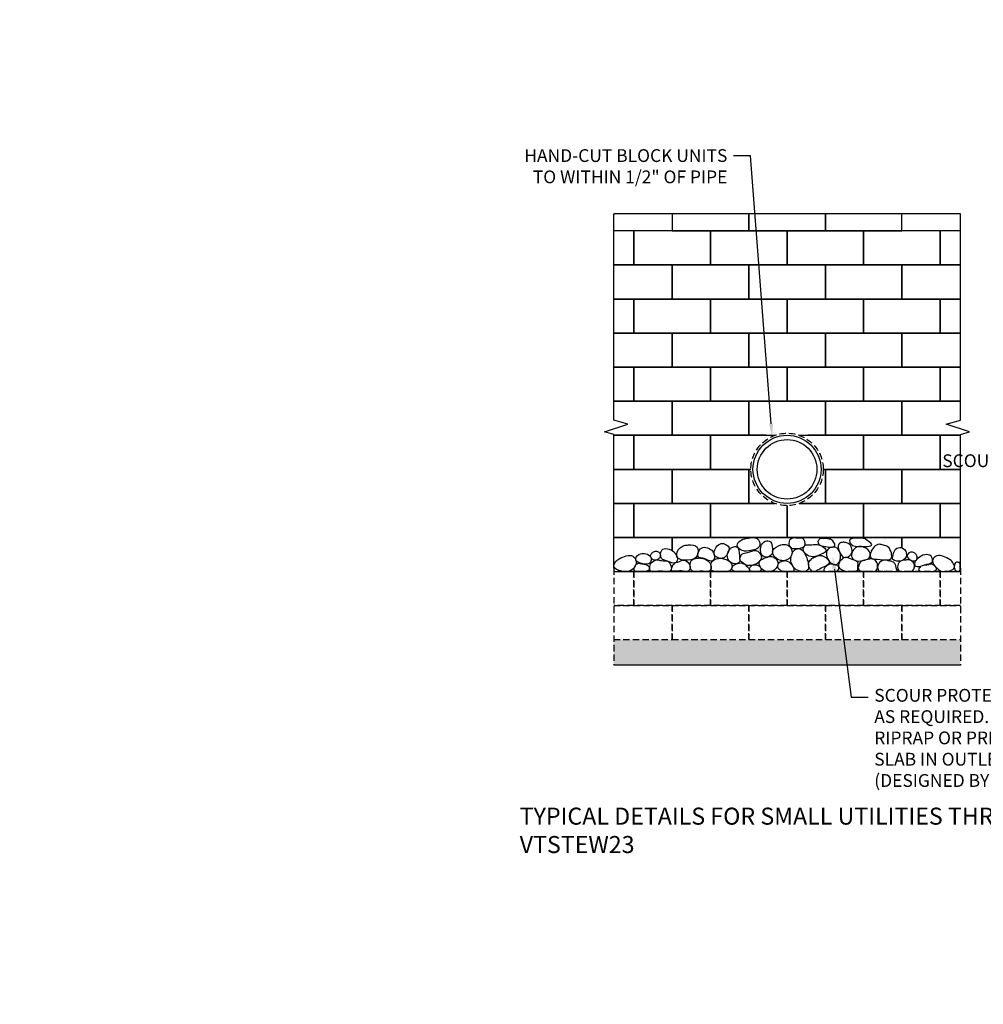
# Model space of a CAD drawing. Units: inches. Extents: x -960 to 30299, y -327 to 683.
# Drawn here: x 15737 to 15963, y 2 to 233 of the extents above; entities that cross this region are included whole.
import ezdxf
from ezdxf import colors
from ezdxf.entities.mleader import LeaderData, LeaderLine
from ezdxf.math import Vec2, Vec3

# ---------------------------------------------------------------- set-up
doc = ezdxf.new("R2010")
doc.units = ezdxf.units.IN
doc.header["$LTSCALE"] = 12
doc.header["$MEASUREMENT"] = 0
doc.linetypes.add('HIDDEN2', pattern=[0.1875, 0.125, -0.0625])
for name, color, linetype in [('W-HTCH-VLTE', 19, 'Continuous'), ('W-LINE-HEVY', 3, 'Continuous'), ('W-LINE-LITE', 1, 'Continuous'), ('W-LINE-MEDM', 2, 'Continuous'), ('W-TEXT-MEDM', 1, 'Continuous')]:
    doc.layers.add(name, color=color, linetype=linetype)
doc.styles.add('AWS NOTES', font='arial.ttf', dxfattribs={"height": 0.09375})
pattern_1 = [(228.0128, (13025.22263, -523.4743), (-15.999996464, -18.000002683), [0.269072, -26.638176]), (184.9697, (13025.04263, -523.6743), (24.000002103, 1.999982614), [0.461736, -45.71185]), (132.5104, (13024.58263, -523.7143), (19.9999814367, -22.0000173477), [0.325576, -32.232064]), (267.2737, (13023.80263, -524.2143), (1.9999920355, 40.00000059), [0.420476, -41.627116]), (292.8337, (13023.78263, -524.6343), (-10.000019811, 23.9999928236), [0.41231, -40.818746]), (357.2737, (13023.94263, -525.0143), (-40.00000059, 1.9999920355), [0.420476, -41.627116]), (37.6942, (13024.36263, -525.034296), (-26.0000146912, -19.9999808103), [0.556058, -55.049698]), (72.2553, (13024.80263, -524.694296), (14.0000215254, 43.9999924625), [0.524976, -51.972642]), (121.4296, (13024.96263, -524.1943), (-16.0000164684, 25.999990073), [0.4219, -41.768146]), (175.2364, (13024.74263, -523.8343), (22.000001893, -1.999983065), [0.481664, -23.601526]), (222.3974, (13024.26263, -523.794296), (-24.0000147021, -21.999984164), [0.622896, -61.66675]), (138.8141, (13025.78263, -524.2343), (-14.000005894, 11.999994627), [0.212602, -21.047688]), (171.4692, (13025.62263, -524.0943), (25.9999965696, -4.00001582), [0.404474, -40.043022]), (225, (13025.2226, -524.0343), (-2e-16, -2.0000006), [0.282842, -2.545584]), (203.1986, (13025.08263, -523.7943), (9.999999461, 4.00000265), [0.152316, -15.07923]), (291.8014, (13024.94263, -523.8543), (-1.99999982, 6.000000546), [0.215406, -10.554924]), (30.9638, (13025.02263, -524.0543), (5.999996045, 4.000004967), [0.349858, -11.312046]), (161.5651, (13025.3226, -523.8743), (4.00000087, -1.9999968), [0.252982, -6.071574]), (16.3895, (13023.78263, -523.8543), (20.000004397, 5.9999854196), [0.3544, -35.08569]), (70.3462, (13024.12263, -523.7543), (-7.999990495, -22.000004271), [0.297322, -29.434816]), (293.1986, (13025.32263, -523.4743), (-4.00000265, 9.999999461), [0.30463, -14.926916]), (343.6105, (13025.44263, -523.7543), (-20.000004397, 5.9999854196), [0.3544, -35.08569]), (339.444, (13023.78263, -525.0943), (-10.000003689, 3.999991993), [0.34176, -16.746248]), (294.7751, (13024.10263, -525.2143), (-9.9999843785, 22.000006844), [0.286356, -28.349286]), (66.8014, (13025.34263, -525.4743), (4.00000265, 9.999999461), [0.30463, -14.926916]), (17.354, (13025.46263, -525.1943), (-26.000004038, -7.9999890045), [0.335262, -33.190848]), (69.444, (13024.36263, -525.4743), (-3.999991993, -10.000003689), [0.17088, -16.917128]), (101.3099, (13025.22263, -525.4743), (-1.999995264, 8.000001504), [0.10198, -10.096058]), (165.9638, (13025.20263, -525.3743), (6.00000109, -1.999996115), [0.41231, -7.8339]), (186.009, (13024.80263, -525.2743), (19.9999995018, 1.999998635), [0.3821, -37.827846]), (303.6901, (13025.02263, -524.2343), (-2.00000267, 3.99999912), [0.288444, -6.922658]), (353.1572, (13025.18263, -524.474296), (33.999998731, -4.0000159958), [0.503588, -49.855126]), (60.9454, (13025.68263, -524.5343), (-8.000000054, -14.000000769), [0.205912, -20.385348]), (90, (13025.7826, -524.3543), (-2, 2), [0.12, -1.88]), (120.2564, (13024.76263, -525.2143), (7.9999897736, -14.000004912), [0.277848, -27.50704]), (48.0128, (13024.62263, -524.9743), (15.999996464, 18.000002683), [0.538144, -26.369104]), (0, (13024.9826, -524.5743), (2, 2), [0.52, -1.48]), (325.3048, (13025.50263, -524.5743), (-19.999988518, 14.000017219), [0.316228, -31.306548]), (254.0546, (13025.76263, -524.7543), (-1.999999779, -8.000000253), [0.291204, -14.269016]), (207.646, (13025.68263, -525.034296), (-37.9999916144, -20.0000154263), [0.47413, -46.938948]), (175.4261, (13025.26263, -525.254296), (-26.0000011166, 1.9999896023), [0.501598, -49.658148])]

msp = doc.modelspace()

# ---------------------------------------------------------------- hatches: boundary and pattern name
at = {"layer": 'W-HTCH-VLTE'}
h = msp.add_hatch(dxfattribs=at)
h.set_pattern_fill('GRAVEL', color=256, scale=2, style=0)
h.set_pattern_definition(pattern_1)
h.paths.add_polyline_path([(15920.06, 81.46), (15919.22, 87.46), (15907.82, 87.46), (15889.82, 87.46), (15876.09, 87.46), (15876.09, 81.46)])
h = msp.add_hatch(dxfattribs=at)
h.set_pattern_fill('GRAVEL', color=256, scale=2, style=0)
h.set_pattern_definition(pattern_1)
h.paths.add_polyline_path([(15957.54, 81.46), (15957.54, 87.46), (15943.82, 87.46), (15925.82, 87.46), (15919.22, 87.46), (15920.06, 81.46)])

# ---------------------------------------------------------------- linework, layer by layer
at = {"layer": 'W-LINE-HEVY', "linetype": 'Continuous'}
for p, q in [((15957.54, 187.46), (15876.09, 187.46)), ((15957.54, 81.46), (15876.09, 81.46))]:
    msp.add_line(p, q, dxfattribs=at)
msp.add_circle((15916.82, 127.46), 8, dxfattribs=at)
at = {"layer": 'W-LINE-HEVY', "ltscale": 4, "start_tangent": (0.804823, -0.593515), "end_tangent": (0.804823, -0.593515)}
msp.add_spline([(15935.22, 111.08), (15936.72, 109.84), (15933.36, 109.36), (15931.85, 109.86), (15931.54, 110.9), (15932.51, 111.26), (15934.26, 111.26), (15935.22, 111.08)], degree=3, dxfattribs=at)
at = {"layer": 'W-LINE-LITE', "linetype": 'HIDDEN2'}
msp.add_circle((15916.82, 127.46), 8.5, dxfattribs=at)
at = {"layer": 'W-LINE-MEDM'}
for points in [[(15889.82, 187.46), (15889.82, 183.46), (15907.82, 183.46), (15907.82, 187.46)], [(15907.82, 187.46), (15907.82, 183.46), (15925.82, 183.46), (15925.82, 187.46)], [(15925.82, 187.46), (15925.82, 183.46), (15943.82, 183.46), (15943.82, 187.46)], [(15876.09, 175.46), (15880.82, 175.46), (15880.82, 183.46), (15876.09, 183.46)], [(15957.54, 183.46), (15952.82, 183.46), (15952.82, 175.46), (15957.54, 175.46)], [(15876.09, 167.46), (15889.82, 167.46), (15889.82, 175.46), (15876.09, 175.46)], [(15957.54, 175.46), (15943.82, 175.46), (15943.82, 167.46), (15957.54, 167.46)], [(15876.09, 159.46), (15880.82, 159.46), (15880.82, 167.46), (15876.09, 167.46)], [(15957.54, 167.46), (15952.82, 167.46), (15952.82, 159.46), (15957.54, 159.46)], [(15876.09, 151.46), (15889.82, 151.46), (15889.82, 159.46), (15876.09, 159.46)], [(15957.54, 159.46), (15943.82, 159.46), (15943.82, 151.46), (15957.54, 151.46)], [(15876.09, 143.46), (15880.82, 143.46), (15880.82, 151.46), (15876.09, 151.46)], [(15957.54, 151.46), (15952.82, 151.46), (15952.82, 143.46), (15957.54, 143.46)], [(15876.09, 135.46), (15889.82, 135.46), (15889.82, 143.46), (15876.09, 143.46)], [(15919.69, 135.46), (15925.82, 135.46), (15925.82, 143.46), (15907.82, 143.46), (15907.82, 135.46), (15913.94, 135.46)], [(15957.54, 143.46), (15943.82, 143.46), (15943.82, 135.46), (15957.54, 135.46)], [(15876.09, 127.46), (15880.82, 127.46), (15880.82, 135.46), (15876.09, 135.46)], [(15911.9, 135.46), (15898.82, 135.46), (15898.82, 127.46), (15908.32, 127.46)], [(15925.32, 127.46), (15934.82, 127.46), (15934.82, 135.46), (15921.73, 135.46)], [(15957.54, 135.46), (15952.82, 135.46), (15952.82, 127.46), (15957.54, 127.46)], [(15876.09, 119.46), (15889.82, 119.46), (15889.82, 127.46), (15876.09, 127.46)], [(15908.32, 127.46), (15907.82, 127.46), (15907.82, 119.46), (15913.94, 119.46)], [(15919.69, 119.46), (15925.82, 119.46), (15925.82, 127.46), (15925.32, 127.46)], [(15957.54, 127.46), (15943.82, 127.46), (15943.82, 119.46), (15957.54, 119.46)], [(15876.09, 111.46), (15880.82, 111.46), (15880.82, 119.46), (15876.09, 119.46)], [(15913.94, 119.46), (15898.82, 119.46), (15898.82, 111.46), (15916.82, 111.46), (15916.82, 118.96)], [(15916.82, 118.96), (15916.82, 111.46), (15934.82, 111.46), (15934.82, 119.46), (15919.69, 119.46)], [(15957.54, 119.46), (15952.82, 119.46), (15952.82, 111.46), (15957.54, 111.46)], [(15925.82, 111.18), (15925.82, 111.46), (15907.82, 111.46), (15907.82, 111.34)]]:
    msp.add_lwpolyline(points, dxfattribs=at)
for points in [[(15880.82, 183.46), (15880.82, 175.46), (15898.82, 175.46), (15898.82, 183.46)], [(15898.82, 183.46), (15898.82, 175.46), (15916.82, 175.46), (15916.82, 183.46)], [(15916.82, 183.46), (15916.82, 175.46), (15934.82, 175.46), (15934.82, 183.46)], [(15934.82, 183.46), (15934.82, 175.46), (15952.82, 175.46), (15952.82, 183.46)], [(15889.82, 175.46), (15889.82, 167.46), (15907.82, 167.46), (15907.82, 175.46)], [(15907.82, 175.46), (15907.82, 167.46), (15925.82, 167.46), (15925.82, 175.46)], [(15925.82, 175.46), (15925.82, 167.46), (15943.82, 167.46), (15943.82, 175.46)], [(15880.82, 167.46), (15880.82, 159.46), (15898.82, 159.46), (15898.82, 167.46)], [(15898.82, 167.46), (15898.82, 159.46), (15916.82, 159.46), (15916.82, 167.46)], [(15916.82, 167.46), (15916.82, 159.46), (15934.82, 159.46), (15934.82, 167.46)], [(15934.82, 167.46), (15934.82, 159.46), (15952.82, 159.46), (15952.82, 167.46)], [(15889.82, 159.46), (15889.82, 151.46), (15907.82, 151.46), (15907.82, 159.46)], [(15907.82, 159.46), (15907.82, 151.46), (15925.82, 151.46), (15925.82, 159.46)], [(15925.82, 159.46), (15925.82, 151.46), (15943.82, 151.46), (15943.82, 159.46)], [(15880.82, 151.46), (15880.82, 143.46), (15898.82, 143.46), (15898.82, 151.46)], [(15898.82, 151.46), (15898.82, 143.46), (15916.82, 143.46), (15916.82, 151.46)], [(15916.82, 151.46), (15916.82, 143.46), (15934.82, 143.46), (15934.82, 151.46)], [(15934.82, 151.46), (15934.82, 143.46), (15952.82, 143.46), (15952.82, 151.46)], [(15889.82, 143.46), (15889.82, 135.46), (15907.82, 135.46), (15907.82, 143.46)], [(15925.82, 143.46), (15925.82, 135.46), (15943.82, 135.46), (15943.82, 143.46)], [(15880.82, 135.46), (15880.82, 127.46), (15898.82, 127.46), (15898.82, 135.46)], [(15934.82, 135.46), (15934.82, 127.46), (15952.82, 127.46), (15952.82, 135.46)], [(15889.82, 127.46), (15889.82, 119.46), (15907.82, 119.46), (15907.82, 127.46)], [(15925.82, 127.46), (15925.82, 119.46), (15943.82, 119.46), (15943.82, 127.46)], [(15880.82, 119.46), (15880.82, 111.46), (15898.82, 111.46), (15898.82, 119.46)], [(15934.82, 119.46), (15934.82, 111.46), (15952.82, 111.46), (15952.82, 119.46)]]:
    msp.add_lwpolyline(points, close=True, dxfattribs=at)
at = {"layer": 'W-LINE-MEDM', "linetype": 'Continuous'}
msp.add_circle((15916.82, 127.46), 7, dxfattribs=at)

# ---------------------------------------------------------------- texts
at = {"layer": 'Defpoints', "insert": (15854, 48), "char_height": 4, "attachment_point": 1, "style": 'AWS NOTES'}
msp.add_mtext_dynamic_manual_height_columns('TYPICAL DETAILS FOR SMALL UTILITIES THROUGH WALL\\PVTSTEW23', width=157.1484, gutter_width=15, heights=[0], dxfattribs=at)

# ---------------------------------------------------------------- leaders
at = {"layer": 'W-TEXT-MEDM'}
ml = msp.add_multileader_mtext('Standard', dxfattribs=at)
ml.set_content('CONCRETE COLLAR AROUND PIPE', color=256, style='AWS NOTES')
ml.set_leader_properties()
ml.build(insert=Vec2(0, 0))
ml.multileader.update_dxf_attribs({"dogleg_length": 0.125, "arrow_head_size": 3, "scale": 32})
ctx = ml.context
ctx.base_point, ctx.scale, ctx.char_height, ctx.arrow_head_size, ctx.landing_gap_size, ctx.plane_origin = Vec3(16598.22, 200.23), 32, 3, 3, 1.44, Vec3(16653.82, 154.27)
ctx.text_align_type = 2
notes = []
notes.append((ctx, [(0, (1, 1, 0), (16646.29, 200.23), (-1, 0), 4, [(0, [(16653.82, 154.27)], 0, [])])]))
ctx.mtext.insert, ctx.mtext.width, ctx.mtext.alignment, ctx.mtext.flow_direction = Vec3(16640.85, 201.75), 44.9817, 3, 5
ml = msp.add_multileader_mtext('Standard', dxfattribs=at)
ml.set_content('\\A1;HAND-CUT BLOCK UNITS\\PTO WITHIN 1/2" OF PIPE', color=256, style='AWS NOTES')
ml.set_leader_properties()
ml.build(insert=Vec2(0, 0))
ml.multileader.update_dxf_attribs({"dogleg_length": 0.125, "arrow_head_size": 3, "scale": 32})
ctx = ml.context
ctx.base_point, ctx.scale, ctx.char_height, ctx.arrow_head_size, ctx.landing_gap_size, ctx.plane_origin = Vec3(15850.92, 201.13), 32, 3, 3, 1.44, Vec3(15918.09, 136.76)
ctx.text_align_type = 2
notes.append((ctx, [(1, (1, 1, 0), (15908.24, 201.13), (-1, 0), 4, [(0, [(15913.29, 135.19)], 0, [])])]))
ctx.mtext.insert, ctx.mtext.alignment, ctx.mtext.flow_direction = Vec3(15902.8, 202.66), 3, 5
ml = msp.add_multileader_mtext('Standard', dxfattribs=at)
ml.set_content('ANY DISTURBANCE OF THE SOILS OUTSIDE THE 1:1 EXCAVATION AREA MUST ALSO BE FILLED WITH SELECT FILL', color=256, style='AWS NOTES')
ml.set_leader_properties()
ml.build(insert=Vec2(0, 0))
ml.multileader.update_dxf_attribs({"dogleg_length": 0.125, "arrow_head_size": 3, "scale": 32})
ctx = ml.context
ctx.base_point, ctx.scale, ctx.char_height, ctx.arrow_head_size, ctx.landing_gap_size, ctx.plane_origin = Vec3(15351.95, 182.15, -7.75), 32, 3, 3, 1.44, Vec3(15347.72, 187.97, -7.75)
notes.append((ctx, [(0, (1, 1, 0), (15347.95, 182.15, -7.75), (1, 0), 4, [(0, [(15336.46, 193.36, -7.75)], 0, [])])]))
ctx.mtext.insert, ctx.mtext.width, ctx.mtext.defined_height, ctx.mtext.flow_direction = Vec3(15353.39, 183.68, -7.75), 86.1761, 23.36, 5
ml = msp.add_multileader_mtext('Standard', dxfattribs=at)
ml.set_content('CUT SLIT IN GEOGRID TO ALLOW MATERIAL TO LAY DOWN BEHIND STRUCTURE', color=256, style='AWS NOTES')
ml.set_leader_properties()
ml.build(insert=Vec2(0, 0))
ml.multileader.update_dxf_attribs({"dogleg_length": 0.125, "arrow_head_size": 3, "scale": 32})
ctx = ml.context
ctx.base_point, ctx.scale, ctx.char_height, ctx.arrow_head_size, ctx.landing_gap_size, ctx.plane_origin = Vec3(18110.8, 190.02), 32, 3, 3, 1.44, Vec3(18186.73, 130.32)
ctx.text_align_type = 2
notes.append((ctx, [(0, (1, 1, 0), (18207.21, 190.02), (-1, 0), 4, [(0, [(18208.24, 130.32)], 0, [])])]))
ctx.mtext.insert, ctx.mtext.width, ctx.mtext.defined_height, ctx.mtext.alignment, ctx.mtext.flow_direction = Vec3(18201.77, 191.55), 91.0753, 13.3, 3, 5
ml = msp.add_multileader_mtext('Standard', dxfattribs=at)
ml.set_content('THIS AREA MUST BE BACKFILLED WITH SELECT FILL, COMPACTED TO 100 PERCENT OF THE STANDARD PROCTOR MAXIMUM DRY DENSITY.', color=256, style='AWS NOTES')
ml.set_leader_properties()
ml.build(insert=Vec2(0, 0))
ml.multileader.update_dxf_attribs({"dogleg_length": 0.125, "arrow_head_size": 3, "scale": 32})
ctx = ml.context
ctx.base_point, ctx.scale, ctx.char_height, ctx.arrow_head_size, ctx.landing_gap_size, ctx.plane_origin = Vec3(15344.48, 162.42, -7.75), 32, 3, 3, 1.44, Vec3(15291.03, 286.98, -7.75)
notes.append((ctx, [(0, (1, 1, 0), (15340.48, 162.42, -7.75), (1, 0), 4, [(0, [(15293.9, 176.87, -7.75)], 0, [])])]))
ctx.mtext.insert, ctx.mtext.width, ctx.mtext.flow_direction = Vec3(15345.92, 163.94, -7.75), 76.3731, 5
ml = msp.add_multileader_mtext('Standard', dxfattribs=at)
ml.set_content('\\A1;SCOUR PROTECTION', color=256, style='AWS NOTES')
ml.set_leader_properties()
ml.build(insert=Vec2(0, 0))
ml.multileader.update_dxf_attribs({"dogleg_length": 0.125, "arrow_head_size": 3, "scale": 32})
ctx = ml.context
ctx.base_point, ctx.scale, ctx.char_height, ctx.arrow_head_size, ctx.landing_gap_size, ctx.plane_origin = Vec3(15964.94, 129.47), 32, 3, 3, 1.44, Vec3(15998.6, 110.37)
ctx.text_align_type = 2
notes.append((ctx, [(0, (1, 1, 0), (15998.63, 129.47), (-1, 0), 4, [(0, [(15998.6, 110.37)], 0, [])])]))
ctx.mtext.insert, ctx.mtext.width, ctx.mtext.alignment, ctx.mtext.flow_direction = Vec3(15993.19, 130.99), 27.2853, 3, 5
ml = msp.add_multileader_mtext('Standard', dxfattribs=at)
ml.set_content('\\A1;SCOUR PROTECTION', color=256, style='AWS NOTES')
ml.set_leader_properties()
ml.build(insert=Vec2(0, 0))
ml.multileader.update_dxf_attribs({"dogleg_length": 0.125, "arrow_head_size": 3, "scale": 32})
ctx = ml.context
ctx.base_point, ctx.scale, ctx.char_height, ctx.arrow_head_size, ctx.landing_gap_size, ctx.plane_origin = Vec3(16683.82, 129.17), 32, 3, 3, 1.44, Vec3(16718.19, 110.44)
ctx.text_align_type = 2
notes.append((ctx, [(0, (1, 1, 0), (16717.51, 129.17), (-1, 0), 4, [(0, [(16718.19, 110.44)], 0, [])])]))
ctx.mtext.insert, ctx.mtext.width, ctx.mtext.alignment, ctx.mtext.flow_direction = Vec3(16712.07, 130.69), 29.7911, 3, 5
ml = msp.add_multileader_mtext('Standard', dxfattribs=at)
ml.set_content('\\A1;12" OF FREE-DRAINING AGGREGATE', color=256, style='AWS NOTES')
ml.set_leader_properties()
ml.build(insert=Vec2(0, 0))
ml.multileader.update_dxf_attribs({"dogleg_length": 0.125, "arrow_head_size": 3, "scale": 32})
ctx = ml.context
ctx.base_point, ctx.scale, ctx.char_height, ctx.arrow_head_size, ctx.landing_gap_size, ctx.plane_origin = Vec3(14549.03, 111.73), 32, 3, 3, 1.44, Vec3(14536.63, 111.73)
notes.append((ctx, [(0, (1, 1, 0), (14545.03, 111.73), (1, 0), 4, [(0, [(14536.63, 111.73)], 0, [])])]))
ctx.mtext.insert, ctx.mtext.width, ctx.mtext.flow_direction = Vec3(14550.47, 113.25), 50.2763, 5
ml = msp.add_multileader_mtext('Standard', dxfattribs=at)
ml.set_content('6" MINIMUM COMPACTED GRANULAR-BASE LEVELING PAD', color=256, style='AWS NOTES')
ml.set_leader_properties()
ml.build(insert=Vec2(0, 0))
ml.multileader.update_dxf_attribs({"dogleg_length": 0.125, "arrow_head_size": 3, "scale": 32})
ctx = ml.context
ctx.base_point, ctx.scale, ctx.char_height, ctx.arrow_head_size, ctx.landing_gap_size, ctx.plane_origin = Vec3(15258.51, 106.31, -7.75), 32, 3, 3, 1.44, Vec3(15083.06, 106.18, -7.75)
notes.append((ctx, [(0, (1, 1, 0), (15254.51, 106.31, -7.75), (1, 0), 4, [(0, [(15246.35, 94.75, -7.75)], 0, [])])]))
ctx.mtext.insert, ctx.mtext.width, ctx.mtext.defined_height, ctx.mtext.flow_direction = Vec3(15259.95, 107.83, -7.75), 70.7126, 1.53, 5
ctx.mtext.has_bg_fill, ctx.mtext.bg_color, ctx.mtext.bg_scale_factor, ctx.mtext.bg_transparency, ctx.mtext.use_window_bg_color = 1, -1027028792, 1.5, 0, 1
for ctx, leaders in notes:
    for number, flags, end, landing, length, lines in leaders:
        leader = LeaderData()
        leader.index, (leader.has_last_leader_line, leader.has_dogleg_vector, leader.attachment_direction) = number, flags
        leader.last_leader_point, leader.dogleg_vector, leader.dogleg_length = Vec3(end), Vec3(landing), length
        for number, points, colour, breaks in lines:
            line = LeaderLine()
            line.index, line.vertices, line.color, line.breaks = number, Vec3.list(points), colors.encode_raw_color(colour), breaks
            leader.lines.append(line)
        ctx.leaders.append(leader)

# ---------------------------------------------------------------- next in the draw order: linework, layer by layer
at = {"layer": 'W-LINE-HEVY', "linetype": 'HIDDEN2'}
for p, q in [((15876.09, 104.21), (15876.09, 81.46)), ((15957.54, 104.21), (15957.54, 81.46))]:
    msp.add_line(p, q, dxfattribs=at)
at = {"layer": 'W-LINE-HEVY', "linetype": 'Continuous'}
for points in [[(15876.09, 104.21), (15876.09, 135.63), (15873.95, 136.28), (15879.4, 138.04), (15876.09, 139.05), (15876.09, 187.46)], [(15957.54, 104.21), (15957.54, 135.63), (15959.68, 136.28), (15954.23, 138.04), (15957.54, 139.05), (15957.54, 187.46)]]:
    msp.add_lwpolyline(points, dxfattribs=at)
at = {"layer": 'W-LINE-HEVY', "ltscale": 4}
for points, start_tangent, end_tangent in [([(15905.14, 109.88), (15905.8, 108.62), (15907.9, 108.34), (15910.35, 109.48), (15910.13, 110.9), (15907.37, 111.26), (15905.69, 110.61), (15905.14, 109.88)], (-0.349698, -0.936863), (-0.349698, -0.936863)), ([(15917.51, 110.91), (15917.53, 109.2), (15919.33, 108.82), (15920.9, 109.53), (15920.42, 111.28), (15919.28, 111.39), (15917.91, 111.31), (15917.51, 110.91)], (-0.349698, -0.936863), (-0.349698, -0.936863)), ([(15927.26, 110.93), (15928.07, 109.65), (15925.4, 109.38), (15924.19, 109.96), (15924.09, 110.52), (15924.55, 111.11), (15926.3, 111.12), (15927.26, 110.93)], (0.804823, -0.593515), (0.804823, -0.593515)), ([(15890.12, 108.16), (15887.38, 108.49), (15887.36, 106.5), (15888.51, 105.97), (15890.7, 105.57), (15891.05, 106.64), (15890.7, 107.47), (15890.12, 108.16)], (-0.7396, 0.673047), (-0.7396, 0.673047)), ([(15891.7, 109.02), (15890.95, 107.01), (15893.59, 106.12), (15895.65, 107.09), (15895.67, 109.21), (15893.67, 109.7), (15892.68, 109.57), (15891.7, 109.02)], (-0.790329, -0.612682), (-0.790329, -0.612682)), ([(15899.13, 108.44), (15896.39, 108.76), (15896.12, 106.76), (15896.99, 106.59), (15899.46, 106.02), (15899.79, 106.92), (15899.62, 107.67), (15899.13, 108.44)], (-0.7396, 0.673047), (-0.7396, 0.673047)), ([(15900.68, 109.72), (15899.85, 107.2), (15902.14, 106.75), (15902.92, 107.91), (15903.25, 108.92), (15902.38, 109.82), (15901.38, 110.03), (15900.68, 109.72)], (-0.790329, -0.612682), (-0.790329, -0.612682)), ([(15902.89, 107.81), (15903.64, 105.58), (15905.58, 105.61), (15905.61, 107.16), (15905, 109.29), (15904.05, 109.18), (15903.42, 108.81), (15902.89, 107.81)], (-0.349698, -0.936863), (-0.349698, -0.936863)), ([(15910.74, 109.54), (15911.46, 106.88), (15913.3, 107.6), (15913.38, 108.87), (15912.91, 110.43), (15911.7, 110.62), (15911.27, 110.28), (15910.74, 109.54)], (-0.349698, -0.936863), (-0.349698, -0.936863)), ([(15913.49, 108.37), (15914.58, 106.37), (15917.23, 106.44), (15917.96, 108.41), (15916.56, 109.8), (15915.36, 109.69), (15913.49, 108.37)], (-0.349698, -0.936863), (-0.349698, -0.936863)), ([(15917.89, 107.34), (15918.9, 103.97), (15921.61, 103.76), (15921.43, 106.68), (15920.59, 108.24), (15919.57, 108.83), (15918.49, 108.43), (15917.89, 107.34)], (-0.349698, -0.936863), (-0.349698, -0.936863)), ([(15920.63, 108.97), (15922.04, 107.09), (15924.86, 107.51), (15925.95, 108.21), (15923.9, 109.8), (15922.23, 109.7), (15921.18, 109.7), (15920.63, 108.97)], (-0.349698, -0.936863), (-0.349698, -0.936863)), ([(15929.27, 107.81), (15928.55, 105.15), (15926.52, 106.15), (15926.63, 108.87), (15927.2, 109.08), (15928.11, 109.18), (15928.74, 108.81), (15929.27, 107.81)], (0.349698, -0.936863), (0.349698, -0.936863)), ([(15931.41, 109.92), (15931.84, 107.47), (15930.1, 106.83), (15929.21, 107.98), (15928.98, 109.91), (15929.8, 110.31), (15930.57, 110.27), (15931.41, 109.92)], (0.790329, -0.612682), (0.790329, -0.612682)), ([(15932.88, 109.05), (15936.31, 107.77), (15936.12, 106.68), (15934.7, 106.08), (15932.57, 106.17), (15932.05, 106.86), (15932.11, 108.04), (15932.88, 109.05)], (0.7396, 0.673047), (0.7396, 0.673047)), ([(15940.51, 109.25), (15941.23, 106.47), (15938.68, 106.31), (15936.51, 106.67), (15937.27, 109.26), (15938.45, 109.85), (15939.46, 109.66), (15940.51, 109.25)], (0.790329, -0.612682), (0.790329, -0.612682)), ([(15941.61, 106.63), (15943.17, 105.86), (15944.77, 106.92), (15944.45, 108.64), (15942.89, 109.06), (15941.96, 108.1), (15941.61, 106.63)], (-0.349698, -0.936863), (-0.349698, -0.936863)), ([(15876.17, 105.09), (15879.98, 103.62), (15881.14, 104.78), (15881.29, 106.12), (15880.6, 107.03), (15877.41, 106.44), (15876.63, 105.88), (15876.17, 105.09)], (-0.349698, -0.936863), (-0.349698, -0.936863)), ([(15884.34, 107.31), (15881.4, 106.86), (15881.29, 106.12), (15882.94, 105.29), (15884.27, 105.24), (15884.8, 105.86), (15884.8, 106.84), (15884.34, 107.31)], (-0.7396, 0.673047), (-0.7396, 0.673047)), ([(15884.8, 107.35), (15885.14, 106.33), (15886.22, 106.2), (15887.06, 107.35), (15886.6, 108.07), (15886.15, 108.24), (15885.26, 107.96), (15884.8, 107.35)], (-0.349698, -0.936863), (-0.349698, -0.936863)), ([(15894.55, 106.2), (15894.51, 103.64), (15896.33, 103.54), (15898.84, 103.76), (15898.68, 105.49), (15896.39, 106.63), (15895.56, 106.59), (15894.55, 106.2)], (-0.804823, -0.593515), (-0.804823, -0.593515)), ([(15898.97, 104.15), (15901.3, 103.45), (15903.79, 104.07), (15903.91, 104.82), (15900.2, 106.43), (15899.59, 106.11), (15898.89, 105.27), (15898.97, 104.15)], (-0.349698, -0.936863), (-0.349698, -0.936863)), ([(15905.76, 106.63), (15906.49, 105.39), (15908.85, 104.97), (15910.8, 106.88), (15909.45, 108.42), (15907.54, 107.92), (15906.21, 107.54), (15905.76, 106.63)], (-0.349698, -0.936863), (-0.349698, -0.936863)), ([(15910.35, 105.91), (15910.58, 104.43), (15913.19, 103.54), (15914.71, 105.32), (15913.2, 107.01), (15911.88, 106.72), (15911.03, 106.4), (15910.35, 105.91)], (-0.349698, -0.936863), (-0.349698, -0.936863)), ([(15921.96, 105.69), (15922.76, 103.53), (15925.17, 104.41), (15926.73, 105.46), (15925, 107.2), (15923.76, 107.06), (15922.67, 106.48), (15921.96, 105.69)], (-0.349698, -0.936863), (-0.349698, -0.936863)), ([(15933.48, 104.05), (15932.02, 103.47), (15930.6, 103.52), (15928.92, 104.66), (15930.51, 106.74), (15932.14, 106.27), (15933.52, 105.51), (15933.48, 104.05)], (0.349698, -0.936863), (0.349698, -0.936863)), ([(15937.57, 106.07), (15937.79, 103.69), (15935.83, 103.54), (15933.65, 103.83), (15934.35, 105.91), (15935.73, 106.27), (15936.6, 106.46), (15937.57, 106.07)], (0.804823, -0.593515), (0.804823, -0.593515)), ([(15947.32, 107.16), (15947.2, 106.19), (15945.82, 106.11), (15945.08, 107.22), (15945.59, 107.95), (15946.12, 108.04), (15946.86, 107.76), (15947.32, 107.16)], (0.349698, -0.936863), (0.349698, -0.936863)), ([(15947.64, 106.62), (15950.65, 107.06), (15950.96, 105.77), (15949.14, 105.06), (15947.38, 104.63), (15946.86, 104.86), (15946.96, 105.86), (15947.64, 106.62)], (0.7396, 0.673047), (0.7396, 0.673047)), ([(15956.13, 104.73), (15953.78, 103.43), (15952.13, 104.14), (15951.03, 106.06), (15951.66, 106.98), (15954.75, 106.44), (15955.52, 105.88), (15956.13, 104.73)], (0.349698, -0.936863), (0.349698, -0.936863)), ([(15881.56, 105.24), (15880.92, 103.74), (15882.37, 103.45), (15884.49, 104.05), (15884.39, 104.56), (15882.71, 105.3), (15881.76, 105.34), (15881.56, 105.24)], (-0.804823, -0.593515), (-0.804823, -0.593515)), ([(15885.1, 105.67), (15884.65, 103.66), (15886.57, 103.55), (15889.6, 103.85), (15888.89, 105.81), (15887.3, 106.04), (15886.55, 106.19), (15885.1, 105.67)], (-0.804823, -0.593515), (-0.804823, -0.593515)), ([(15889.64, 103.97), (15891.97, 103.59), (15893.68, 103.61), (15894.06, 104.41), (15892.53, 106.14), (15891.17, 105.69), (15890.34, 105.37), (15889.64, 103.97)], (-0.349698, -0.936863), (-0.349698, -0.936863)), ([(15903.85, 104.22), (15904.06, 103.73), (15905.87, 103.51), (15907.98, 103.64), (15906.29, 105.41), (15904.82, 105.22), (15903.96, 104.58), (15903.85, 104.22)], (-0.349698, -0.936863), (-0.349698, -0.936863)), ([(15908.04, 104.31), (15908.04, 103.77), (15909.22, 103.43), (15910.73, 103.87), (15910.5, 104.56), (15909.61, 105.03), (15908.28, 104.67), (15908.04, 104.31)], (-0.349698, -0.936863), (-0.349698, -0.936863)), ([(15914.73, 105.2), (15914.9, 104.05), (15917.49, 103.44), (15918.29, 103.54), (15916.86, 105.92), (15915.9, 105.95), (15914.73, 105.2)], (-0.349698, -0.936863), (-0.349698, -0.936863)), ([(15928.96, 104.54), (15928.98, 103.99), (15926.8, 103.44), (15925.43, 103.63), (15926.64, 105.13), (15928.11, 105.04), (15928.82, 104.72), (15928.96, 104.54)], (0.349698, -0.936863), (0.349698, -0.936863)), ([(15942.65, 103.86), (15940.18, 103.59), (15938.49, 103.57), (15938.1, 104.41), (15939.63, 106.14), (15940.94, 105.92), (15941.82, 105.65), (15942.65, 103.86)], (0.349698, -0.936863), (0.349698, -0.936863)), ([(15946.43, 105.67), (15946.33, 103.56), (15944.85, 103.54), (15943.06, 103.6), (15943.18, 105.68), (15944.72, 106.15), (15945.61, 106.19), (15946.43, 105.67)], (0.804823, -0.593515), (0.804823, -0.593515)), ([(15951.15, 105.04), (15951.96, 104.15), (15949.08, 103.46), (15947.72, 103.82), (15948.21, 104.6), (15949.59, 104.96), (15950.46, 105.15), (15951.15, 105.04)], (0.804823, -0.593515), (0.804823, -0.593515)), ([(15957.53, 104.11), (15956.98, 103.46), (15956.41, 103.72), (15956.13, 104.93), (15956.63, 105.67), (15957.05, 105.61), (15957.32, 105.56), (15957.53, 104.11)], (0.349698, -0.936863), (0.349698, -0.936863))]:
    msp.add_spline(points, degree=3, dxfattribs=dict(at, start_tangent=start_tangent, end_tangent=end_tangent))
at = {"layer": 'W-LINE-MEDM'}
for points in [[(15889.82, 108.39), (15889.82, 111.46), (15876.09, 111.46)], [(15907.82, 111.34), (15907.82, 111.46), (15889.82, 111.46), (15889.82, 108.39)], [(15943.82, 109.04), (15943.82, 111.46), (15925.82, 111.46), (15925.82, 111.18)], [(15957.54, 111.46), (15943.82, 111.46), (15943.82, 109.04)], [(15876.09, 103.46), (15889.82, 103.46)], [(15889.82, 103.46), (15907.82, 103.46)], [(15907.82, 103.46), (15925.82, 103.46)], [(15925.82, 103.46), (15943.82, 103.46)], [(15943.82, 103.46), (15957.54, 103.46)]]:
    msp.add_lwpolyline(points, dxfattribs=at)
at = {"layer": 'W-LINE-MEDM', "linetype": 'HIDDEN2'}
for points in [[(15876.09, 95.46), (15880.82, 95.46), (15880.82, 103.46), (15876.09, 103.46)], [(15957.54, 103.46), (15952.82, 103.46), (15952.82, 95.46), (15957.54, 95.46)], [(15876.09, 87.46), (15889.82, 87.46), (15889.82, 95.46), (15876.09, 95.46)], [(15957.54, 95.46), (15943.82, 95.46), (15943.82, 87.46), (15957.54, 87.46)]]:
    msp.add_lwpolyline(points, dxfattribs=at)
for points in [[(15880.82, 103.46), (15880.82, 95.46), (15898.82, 95.46), (15898.82, 103.46)], [(15898.82, 103.46), (15898.82, 95.46), (15916.82, 95.46), (15916.82, 103.46)], [(15916.82, 103.46), (15916.82, 95.46), (15934.82, 95.46), (15934.82, 103.46)], [(15934.82, 103.46), (15934.82, 95.46), (15952.82, 95.46), (15952.82, 103.46)], [(15889.82, 95.46), (15889.82, 87.46), (15907.82, 87.46), (15907.82, 95.46)], [(15907.82, 95.46), (15907.82, 87.46), (15925.82, 87.46), (15925.82, 95.46)], [(15925.82, 95.46), (15925.82, 87.46), (15943.82, 87.46), (15943.82, 95.46)]]:
    msp.add_lwpolyline(points, close=True, dxfattribs=at)

# ---------------------------------------------------------------- next in the draw order: leaders
at = {"layer": 'W-TEXT-MEDM'}
ml = msp.add_multileader_mtext('Standard', dxfattribs=at)
ml.set_content('ADD SUPPLEMENTAL LAYERS OF GEOGRID AT LOCATIONS SHOWN ON ELEVATIONS', color=256, style='AWS NOTES')
ml.set_leader_properties()
ml.build(insert=Vec2(0, 0))
ml.multileader.update_dxf_attribs({"dogleg_length": 0.125, "arrow_head_size": 4.5, "scale": 48})
ctx = ml.context
ctx.base_point, ctx.scale, ctx.char_height, ctx.arrow_head_size, ctx.landing_gap_size, ctx.plane_origin = Vec3(17327.26, 230.71), 48, 4.5, 4.5, 2.16, Vec3(17718.71, 39.78)
ctx.text_align_type = 2
notes = []
notes.append((ctx, [(1, (1, 1, 0), (17429.13, 230.71), (-1, 0), 6, [(1, [(17462.85, 189.01)], 0, [])])]))
ctx.mtext.insert, ctx.mtext.width, ctx.mtext.defined_height, ctx.mtext.alignment, ctx.mtext.flow_direction = Vec3(17420.97, 233), 92.9789, 24.17, 3, 5
ctx.mtext.has_bg_fill, ctx.mtext.bg_color, ctx.mtext.bg_scale_factor, ctx.mtext.bg_transparency, ctx.mtext.use_window_bg_color = 1, -1027028792, 1.5, 0, 1
ml = msp.add_multileader_mtext('Standard', dxfattribs=at)
ml.set_content('{\\LSTEP 3} - PLACE REINFORCEMENT IN THE AREAS WHERE THE MARKS SHOW GAPS IN THE LOWER REINFORCEMENT PATTERN.  CONTINUE NORMAL WALL CONSTRUCTION, REPEATING THESE STEPS AS NEEDED.', color=256, style='AWS NOTES')
ml.set_leader_properties()
ml.build(insert=Vec2(0, 0))
ml.multileader.update_dxf_attribs({"dogleg_length": 0.125, "arrow_head_size": 3, "scale": 32})
ctx = ml.context
ctx.base_point, ctx.scale, ctx.char_height, ctx.arrow_head_size, ctx.landing_gap_size, ctx.plane_origin = Vec3(18952.27, 141.16), 32, 3, 3, 1.44, Vec3(19137.44, 117.65)
ctx.text_align_type = 2
notes.append((ctx, [(0, (1, 1, 0), (19091.44, 141.16), (-1, 0), 4, [(2, [(19137.44, 117.65), (19132.94, 109.38), (19125.01, 105.08)], 0, [])])]))
ctx.mtext.insert, ctx.mtext.width, ctx.mtext.alignment, ctx.mtext.flow_direction = Vec3(19086, 142.69), 134.4806, 3, 5
ml = msp.add_multileader_mtext('Standard', dxfattribs=at)
ml.set_content('{\\LSTEP 2 }- LAY THE NEXT COURSE OF BLOCK.  MAKE A MARK ON THE BACK OF THE BLOCKS IN THE AREAS THAT ARE NOT REINFORCED.  BACKFILL AND COMPACT THAT COURSE.', color=256, style='AWS NOTES')
ml.set_leader_properties()
ml.build(insert=Vec2(0, 0))
ml.multileader.update_dxf_attribs({"dogleg_length": 0.125, "arrow_head_size": 3, "scale": 32})
ctx = ml.context
ctx.base_point, ctx.scale, ctx.char_height, ctx.arrow_head_size, ctx.landing_gap_size, ctx.plane_origin = Vec3(18751.73, 141.69), 32, 3, 3, 1.44, Vec3(18889.41, 70.15)
ctx.text_align_type = 2
notes.append((ctx, [(0, (1, 1, 0), (18867.19, 141.69), (-1, 0), 4, [(2, [(18889.41, 70.15), (18911.99, 84.07), (18927.43, 111.77)], 0, [])])]))
ctx.mtext.insert, ctx.mtext.width, ctx.mtext.alignment, ctx.mtext.flow_direction = Vec3(18861.75, 143.21), 114.7376, 3, 5
ml = msp.add_multileader_mtext('Standard', dxfattribs=at)
ml.set_content('\\A1;SCOUR PROTECTION\\PAS REQUIRED. USE\\PRIPRAP OR PRECAST\\PSLAB IN OUTLET AREA\\P(DESIGNED BY OTHERS)', color=256, style='AWS NOTES')
ml.set_leader_properties()
ml.build(insert=Vec2(0, 0))
ml.multileader.update_dxf_attribs({"dogleg_length": 0.125, "arrow_head_size": 3, "scale": 32})
ctx = ml.context
ctx.base_point, ctx.scale, ctx.char_height, ctx.arrow_head_size, ctx.landing_gap_size, ctx.plane_origin = Vec3(15935.87, 73.94), 32, 3, 3, 1.44, Vec3(15927.55, 106.98)
notes.append((ctx, [(0, (1, 1, 0), (15931.87, 73.94), (1, 0), 4, [(0, [(15927.55, 106.98)], 0, [])])]))
ctx.mtext.insert, ctx.mtext.flow_direction = Vec3(15937.31, 75.88), 5
for ctx, leaders in notes:
    for number, flags, end, landing, length, lines in leaders:
        leader = LeaderData()
        leader.index, (leader.has_last_leader_line, leader.has_dogleg_vector, leader.attachment_direction) = number, flags
        leader.last_leader_point, leader.dogleg_vector, leader.dogleg_length = Vec3(end), Vec3(landing), length
        for number, points, colour, breaks in lines:
            line = LeaderLine()
            line.index, line.vertices, line.color, line.breaks = number, Vec3.list(points), colors.encode_raw_color(colour), breaks
            leader.lines.append(line)
        ctx.leaders.append(leader)

doc.saveas('drawing.dxf')
